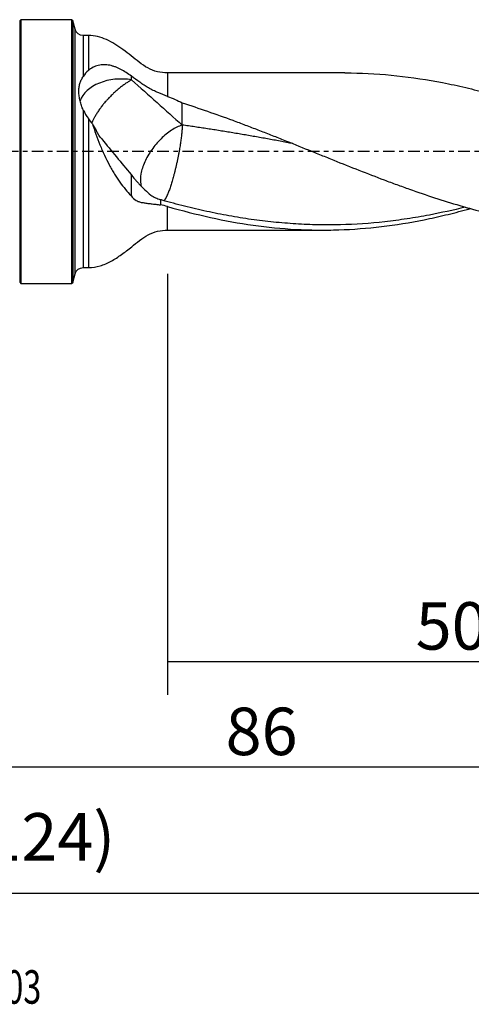
# Model space of a CAD drawing. Units: millimetres. Extents: x -65 to 116, y -81 to 32.
# Drawn here: x 22 to 65, y -81 to 12 of the extents above; entities that cross this region are included whole.
import ezdxf

# ---------------------------------------------------------------- set-up
doc = ezdxf.new("R2010")
doc.units = ezdxf.units.MM
doc.linetypes.add('CENTER', pattern=[47.5, 22, -8.5, 8.5, -8.5])
for name, color, linetype in [('1', 4, 'CONTINUOUS'), ('2', 7, 'CONTINUOUS'), ('SK2', 7, 'CONTINUOUS'), ('SK4', 2, 'CENTER'), ('SK6', 5, 'CONTINUOUS')]:
    doc.layers.add(name, color=color, linetype=linetype)
doc.styles.add('DEFAULT', font='simplex.shx')
doc.dimstyles.get("Standard").update_dxf_attribs({"dimtxt": 0.18, "dimasz": 0.18, "dimexe": 0.18, "dimexo": 0.0625, "dimgap": 0.09, "dimtad": 1, "dimzin": 0, "dimdsep": 52, "dimtxsty": 'Standard', "dimcen": 0.09, "dimadec": 0, "dimazin": 0, "dimtfac": 1, "dimtdec": 4, "dimtofl": 0, "dimtmove": 0, "dimatfit": 3, "dimfxl": 1, "dimtolj": 1, "dimtzin": 0, "dimarcsym": 0})

# ---------------------------------------------------------------- blocks, each defined once
blk = doc.blocks.new('DimnDraft3D1')
at = {"layer": 'SK2'}
for p, q in [((-38, -4.5875), (-38, -73.49375)), ((86, -9.3375), (86, -73.49375)), ((-38, -70.31875), (86, -70.31875))]:
    blk.add_line(p, q, dxfattribs=at)
for points in [[(-38, -70.31875), (-33.825003, -69.393175), (-33.824997, -71.244325), (-38, -70.31875)], [(86, -70.31875), (81.825003, -71.244325), (81.824997, -69.393175), (86, -70.31875)]]:
    blk.add_solid(points, dxfattribs=at)
at = {"layer": 'SK2', "insert": (16.669737, -67.225), "char_height": 4.5, "attachment_point": 7, "line_spacing_factor": 1.084337, "style": 'DEFAULT'}
blk.add_mtext('\\W01.000;\\fsimplex.shx,bigfont.shx;(124) ', dxfattribs=at)
blk = doc.blocks.new('DimnDraft3D3')
at = {"layer": '2'}
for p, q in [((86, -9.3375), (86, -61.525)), ((0, -33.0875), (0, -61.525)), ((0, -58.35), (86, -58.35))]:
    blk.add_line(p, q, dxfattribs=at)
for points in [[(0, -58.35), (4.174997, -57.424425), (4.175003, -59.275575), (0, -58.35)], [(86, -58.35), (81.825003, -59.275575), (81.824997, -57.424425), (86, -58.35)]]:
    blk.add_solid(points, dxfattribs=at)
at = {"layer": '2', "insert": (41.496053, -57.225), "char_height": 4.5, "attachment_point": 7, "line_spacing_factor": 1.084337, "style": 'DEFAULT'}
blk.add_mtext('\\W01.000;\\fsimplex.shx,bigfont.shx;86 ', dxfattribs=at)
blk = doc.blocks.new('DimnDraft3D4')
at = {"layer": 'SK2'}
for p, q in [((86, -9.3375), (86, -51.525)), ((36, -11.5875), (36, -51.525)), ((36, -48.35), (86, -48.35))]:
    blk.add_line(p, q, dxfattribs=at)
for points in [[(36, -48.35), (40.174997, -47.424425), (40.175003, -49.275575), (36, -48.35)], [(86, -48.35), (81.825003, -49.275575), (81.824997, -47.424425), (86, -48.35)]]:
    blk.add_solid(points, dxfattribs=at)
at = {"layer": 'SK2', "insert": (59.496053, -47.225), "char_height": 4.5, "attachment_point": 7, "line_spacing_factor": 1.084337, "style": 'DEFAULT'}
blk.add_mtext('\\W01.000;\\fsimplex.shx,bigfont.shx;50 ', dxfattribs=at)

msp = doc.modelspace()

# ---------------------------------------------------------------- linework, layer by layer
at = {"layer": '1'}
for p, q in [((22.1, 12.5), (22, 12.4)), ((22, 12.4), (22, -12.4)), ((26.9, 12.5), (22.1, 12.5)), ((22.1, 12.5), (22.1, -12.5)), ((27.026, 12.403), (26.9, 12.5)), ((26.9, 12.5), (26.9, -12.5)), ((27.243, 11.593), (27.026, 12.403)), ((27.026, 12.403), (27.026, -12.403)), ((27.243, -11.593), (27.243, 11.593)), ((28.5, 11), (28.016, 11)), ((28.016, 11), (28.016, 7.122)), ((28.5, 11), (28.5, 7.68)), ((52.79, 7.45), (36, 7.45)), ((36, 7.45), (36, 5.227)), ((28.016, 3.931), (28.016, -11)), ((28.5, 3.118), (28.5, -11)), ((36, -7.45), (36, -5.211)), ((36, -7.45), (50.682, -7.45)), ((28.016, -11), (28.5, -11)), ((27.026, -12.403), (27.243, -11.593)), ((22, -12.4), (22.1, -12.5)), ((22.1, -12.5), (26.9, -12.5)), ((26.9, -12.5), (27.026, -12.403))]:
    msp.add_line(p, q, dxfattribs=at)
at = {"layer": '1', "extrusion": (0, 0, -1)}
for centre, start, end in [((-28.016, 11.8), 270, 345), ((-28.016, -11.8), 15, 90)]:
    msp.add_arc(centre, 0.8, start, end, dxfattribs=at)
at = {"layer": '1'}
msp.add_ellipse((31.6, 4.171), major_axis=(-4, 0), ratio=0.676588, start_param=-1.819758, end_param=-0.240871, dxfattribs=at)
for points, knots in [([(36, 7.45), (35.669, 7.451), (35.027, 7.531), (34.098, 7.879), (33.31, 8.465), (32.551, 9.073), (31.792, 9.663), (31.023, 10.195), (30.229, 10.629), (29.384, 10.93), (28.8, 10.996), (28.5, 11)], [0, 0, 0, 0, 0.114704, 0.230562, 0.345209, 0.460864, 0.575451, 0.685269, 0.791599, 0.895348, 1, 1, 1, 1]), ([(32.586, 7.141), (32.42, 7.263), (32.255, 7.378), (31.921, 7.591), (31.753, 7.69), (31.411, 7.868), (31.238, 7.948), (30.971, 8.049), (30.881, 8.079), (30.701, 8.133), (30.611, 8.155), (30.34, 8.211), (30.158, 8.232), (29.884, 8.232), (29.794, 8.227), (29.615, 8.207), (29.528, 8.192), (29.269, 8.13), (29.101, 8.068), (28.783, 7.901), (28.635, 7.799), (28.5, 7.68)], [0, 0, 0, 0, 0.125, 0.125, 0.25, 0.25, 0.375, 0.375, 0.4375, 0.4375, 0.5, 0.5, 0.625, 0.625, 0.6875, 0.6875, 0.75, 0.75, 0.875, 0.875, 1, 1, 1, 1]), ([(28.016, 3.931), (27.95, 4.07), (27.893, 4.213), (27.794, 4.502), (27.752, 4.648), (27.683, 4.942), (27.655, 5.089), (27.626, 5.309), (27.618, 5.383), (27.606, 5.527), (27.602, 5.598), (27.598, 5.807), (27.604, 5.942), (27.635, 6.2), (27.66, 6.326), (27.73, 6.564), (27.774, 6.678), (27.881, 6.901), (27.944, 7.011), (28.016, 7.122)], [0, 0, 0, 0, 0.125, 0.125, 0.25, 0.25, 0.375, 0.375, 0.4375, 0.4375, 0.5, 0.5, 0.625, 0.625, 0.75, 0.75, 0.875, 0.875, 1, 1, 1, 1]), ([(32.586, 6.794), (32.503, 6.748), (32.374, 6.673), (32.196, 6.561), (32.058, 6.47), (31.918, 6.372), (31.775, 6.268), (31.629, 6.158), (31.482, 6.042), (31.334, 5.919), (31.185, 5.792), (31.036, 5.659), (30.912, 5.544), (30.813, 5.45), (30.715, 5.355), (30.618, 5.258), (30.522, 5.159), (30.427, 5.059), (30.333, 4.958), (30.241, 4.856), (30.15, 4.753), (30.061, 4.65), (29.975, 4.546), (29.89, 4.442), (29.807, 4.338), (29.727, 4.234), (29.649, 4.131), (29.556, 4.002), (29.449, 3.849), (29.349, 3.698), (29.256, 3.551), (29.169, 3.406), (29.089, 3.265), (29.015, 3.127), (28.949, 2.994), (28.899, 2.887), (28.862, 2.804), (28.841, 2.755), (28.83, 2.726), (28.826, 2.717)], [0, 0, 0, 0, 0.06406, 0.09609, 0.12812, 0.160151, 0.192181, 0.224211, 0.256241, 0.288271, 0.320301, 0.352331, 0.384361, 0.400376, 0.416392, 0.448422, 0.464437, 0.480452, 0.512482, 0.528497, 0.544512, 0.576542, 0.592557, 0.608572, 0.640602, 0.656617, 0.672633, 0.704663, 0.736693, 0.768723, 0.800753, 0.832783, 0.864813, 0.896843, 0.928873, 0.960904, 0.976919, 0.992934, 1, 1, 1, 1]), ([(36, 5.227), (35.7, 5.337), (35.397, 5.455), (34.94, 5.654), (34.787, 5.724), (34.484, 5.872), (34.336, 5.95), (34.047, 6.113), (33.906, 6.198), (33.702, 6.334), (33.635, 6.38), (33.503, 6.475), (33.437, 6.523), (33.108, 6.761), (32.848, 6.952), (32.586, 7.141)], [0, 0, 0, 0, 0.25, 0.25, 0.375, 0.375, 0.5, 0.5, 0.625, 0.625, 0.6875, 0.6875, 0.75, 0.75, 1, 1, 1, 1]), ([(52.787, 7.45), (52.984, 7.45), (53.181, 7.449), (54.825, 7.428), (56.267, 7.34), (59.153, 7.033), (60.597, 6.813), (62.41, 6.461), (62.773, 6.387), (63.5, 6.231), (63.865, 6.149), (64.957, 5.893), (65.684, 5.708), (67.864, 5.116), (69.314, 4.67), (70.768, 4.186)], [0, 0, 0, 0, 0.032911, 0.032911, 0.274683, 0.274683, 0.516456, 0.516456, 0.576899, 0.576899, 0.637342, 0.637342, 0.758228, 0.758228, 1, 1, 1, 1]), ([(37.386, 4.613), (38.184, 4.36), (38.981, 4.095), (40.574, 3.543), (41.371, 3.258), (42.566, 2.816), (42.964, 2.667), (43.762, 2.364), (44.161, 2.211), (44.959, 1.903), (45.358, 1.748), (46.156, 1.434), (46.554, 1.275), (47.747, 0.796), (48.542, 0.473), (49.737, -0.011), (50.135, -0.173), (50.932, -0.495), (51.331, -0.655), (53.325, -1.457), (54.915, -2.088), (56.906, -2.839), (57.305, -2.988), (58.102, -3.28), (58.502, -3.425), (59.697, -3.849), (60.494, -4.122), (62.086, -4.642), (62.883, -4.889), (64.477, -5.356), (65.275, -5.576), (67.666, -6.185), (69.253, -6.524), (71.633, -6.92), (72.427, -7.034), (74.016, -7.221), (74.812, -7.295), (75.61, -7.348)], [0, 0, 0, 0, 0.0625, 0.0625, 0.125, 0.125, 0.15625, 0.15625, 0.1875, 0.1875, 0.21875, 0.21875, 0.25, 0.25, 0.3125, 0.3125, 0.34375, 0.34375, 0.375, 0.375, 0.5, 0.5, 0.53125, 0.53125, 0.5625, 0.5625, 0.625, 0.625, 0.6875, 0.6875, 0.75, 0.75, 0.875, 0.875, 0.9375, 0.9375, 1, 1, 1, 1]), ([(28.878, 2.642), (28.983, 2.307), (29.095, 1.972), (29.335, 1.303), (29.463, 0.968), (29.667, 0.468), (29.737, 0.301), (29.879, -0.025), (29.951, -0.186), (30.172, -0.662), (30.324, -0.97), (30.561, -1.418), (30.642, -1.564), (30.806, -1.853), (30.89, -1.994), (31.141, -2.405), (31.311, -2.662), (31.655, -3.145), (31.831, -3.373), (32.185, -3.799), (32.363, -3.996), (32.543, -4.179)], [0, 0, 0, 0, 0.125, 0.125, 0.25, 0.25, 0.3125, 0.3125, 0.375, 0.375, 0.5, 0.5, 0.5625, 0.5625, 0.625, 0.625, 0.75, 0.75, 0.875, 0.875, 1, 1, 1, 1]), ([(37.386, 2.505), (37.064, 2.405), (36.722, 2.239), (36.04, 1.797), (35.699, 1.521), (35.058, 0.89), (34.758, 0.535), (34.233, -0.211), (34.009, -0.603), (33.662, -1.377), (33.54, -1.759), (33.411, -2.471), (33.405, -2.799), (33.47, -3.149), (33.486, -3.214), (33.505, -3.276)], [0, 0, 0, 0, 0.160316, 0.160316, 0.320633, 0.320633, 0.480949, 0.480949, 0.641266, 0.641266, 0.801582, 0.801582, 0.961898, 0.961898, 1, 1, 1, 1]), ([(47.849, 0.754), (47.752, 0.772), (47.456, 0.829), (46.96, 0.924), (46.361, 1.036), (45.562, 1.184), (44.764, 1.326), (43.965, 1.467), (43.365, 1.572), (42.866, 1.658), (42.467, 1.725), (42.168, 1.776), (41.87, 1.825), (41.471, 1.89), (40.972, 1.971), (40.373, 2.066), (39.775, 2.158), (39.277, 2.234), (38.879, 2.293), (38.481, 2.351), (37.984, 2.422), (37.585, 2.478), (37.386, 2.505)], [0, 0, 0, 0, 0.027696, 0.084891, 0.142085, 0.199279, 0.313668, 0.370862, 0.428057, 0.485251, 0.513848, 0.542445, 0.571042, 0.59964, 0.656834, 0.714028, 0.771223, 0.828417, 0.857014, 0.885611, 0.942806, 1, 1, 1, 1]), ([(29.763, 1.19), (30.229, 0.62), (30.694, 0.054), (31.622, -1.069), (32.084, -1.625), (32.543, -2.175)], [0, 0, 0, 0, 0.5, 0.5, 1, 1, 1, 1]), ([(32.543, -2.175), (32.648, -2.324), (32.77, -2.475), (32.973, -2.71), (33.044, -2.79), (33.193, -2.951), (33.271, -3.034), (33.513, -3.284), (33.683, -3.452), (34.038, -3.787), (34.223, -3.955), (34.417, -4.121)], [0, 0, 0, 0, 0.25, 0.25, 0.375, 0.375, 0.5, 0.5, 0.75, 0.75, 1, 1, 1, 1]), ([(32.543, -4.179), (32.678, -4.386), (32.844, -4.54), (33.136, -4.703), (33.239, -4.745), (33.399, -4.793), (33.454, -4.807), (33.566, -4.829), (33.623, -4.837), (33.798, -4.865), (33.922, -4.882), (34.178, -4.916), (34.31, -4.933), (34.585, -4.968), (34.728, -4.986), (35.023, -5.024), (35.176, -5.044), (35.332, -5.065)], [0, 0, 0, 0, 0.25, 0.25, 0.375, 0.375, 0.4375, 0.4375, 0.5, 0.5, 0.625, 0.625, 0.75, 0.75, 0.875, 0.875, 1, 1, 1, 1]), ([(34.417, -4.121), (34.557, -4.216), (34.703, -4.301), (34.931, -4.413), (35.009, -4.448), (35.168, -4.512), (35.249, -4.541), (35.332, -4.568)], [0, 0, 0, 0, 0.5, 0.5, 0.75, 0.75, 1, 1, 1, 1]), ([(64.185, -5.278), (63.053, -5.556), (61.922, -5.803), (60.088, -6.151), (59.385, -6.272), (57.978, -6.485), (57.275, -6.578), (55.168, -6.813), (53.765, -6.91), (51.657, -6.96), (50.952, -6.961), (49.547, -6.933), (48.844, -6.904), (47.44, -6.817), (46.738, -6.76), (45.333, -6.619), (44.63, -6.535), (43.224, -6.334), (42.52, -6.218), (41.114, -5.964), (40.412, -5.826), (39.008, -5.521), (38.306, -5.356), (36.901, -5.003), (36.198, -4.815), (35.494, -4.616)], [0, 0, 0, 0, 0.118392, 0.118392, 0.19186, 0.19186, 0.265327, 0.265327, 0.412261, 0.412261, 0.485729, 0.485729, 0.559196, 0.559196, 0.632663, 0.632663, 0.706131, 0.706131, 0.779598, 0.779598, 0.853065, 0.853065, 0.926533, 0.926533, 1, 1, 1, 1]), ([(36, -5.211), (37.359, -5.603), (38.71, -5.951), (41.406, -6.545), (42.75, -6.791), (45.443, -7.17), (46.79, -7.305), (48.82, -7.417), (49.498, -7.44), (50.857, -7.455), (51.534, -7.447), (53.562, -7.379), (54.909, -7.275), (57.601, -6.951), (58.946, -6.733), (60.969, -6.326), (61.644, -6.177), (62.659, -5.935), (62.998, -5.852), (63.676, -5.678), (64.016, -5.588), (64.459, -5.467), (64.563, -5.439), (64.667, -5.41)], [0, 0, 0, 0, 0.141313, 0.141313, 0.282626, 0.282626, 0.423938, 0.423938, 0.494595, 0.494595, 0.565251, 0.565251, 0.706564, 0.706564, 0.847877, 0.847877, 0.918533, 0.918533, 0.953861, 0.953861, 0.98919, 0.98919, 1, 1, 1, 1]), ([(28.5, -11), (28.883, -10.99), (29.625, -10.886), (30.679, -10.413), (31.658, -9.77), (32.538, -9.083), (33.35, -8.431), (34.13, -7.863), (35.044, -7.528), (35.675, -7.451), (36, -7.45)], [0, 0, 0, 0, 0.132696, 0.265777, 0.404155, 0.547235, 0.660862, 0.773471, 0.887322, 1, 1, 1, 1])]:
    msp.add_open_spline(points, degree=3, knots=knots, dxfattribs=at)
for points, degree in [([(28.5, 7.68), (28.31, 7.513), (28.149, 7.328), (28.016, 7.122)], 3), ([(32.586, 6.794), (32.586, 6.91), (32.586, 7.025), (32.586, 7.141)], 3), ([(32.586, 6.794), (34.225, 5.358), (35.815, 3.92), (37.386, 2.505)], 3), ([(36, 5.227), (36.477, 5.051), (36.938, 4.846), (37.386, 4.613)], 3), ([(28.016, 3.931), (28.15, 3.649), (28.311, 3.378), (28.5, 3.118)], 3), ([(37.386, 2.505), (37.386, 4.613)], 1), ([(28.5, 3.118), (28.619, 2.955), (28.746, 2.797), (28.878, 2.642)], 3), ([(28.878, 2.642), (28.996, 2.42), (29.116, 2.201), (29.238, 1.987)], 3), ([(29.763, 1.19), (29.58, 1.426), (29.405, 1.692), (29.238, 1.987)], 3), ([(32.543, -2.175), (32.543, -2.843), (32.543, -3.511), (32.543, -4.179)], 3), ([(35.332, -4.568), (35.332, -4.817), (35.332, -5.065)], 2), ([(35.494, -4.616), (35.44, -4.601), (35.386, -4.585), (35.332, -4.568)], 3), ([(36, -5.211), (35.778, -5.147), (35.555, -5.098), (35.332, -5.065)], 3)]:
    msp.add_open_spline(points, degree=degree, dxfattribs=at)
msp.add_rational_spline([(37.386, 2.505), (37.386, 1.745), (37.211, 0.158), (36.748, -1.758), (36.224, -3.498), (36.025, -4.066), (35.841, -4.445), (35.697, -4.603)], [1, 1, 0.942809041582, 1, 1, 0.985375865363, 0.978312769744, 0.978558915663], degree=4, knots=[0, 0, 0, 0, 0, 0.664154, 0.664154, 0.664154, 1, 1, 1, 1, 1], dxfattribs=at)
at = {"layer": 'SK4', "ltscale": 0.05}
msp.add_line((86, 0), (-38, 0), dxfattribs=at)

# ---------------------------------------------------------------- texts
at = {"layer": 'SK6', "insert": (0.794, -80.794), "char_height": 3.175, "attachment_point": 7, "line_spacing_factor": 1.084337, "style": 'DEFAULT'}
msp.add_mtext('\\W00.709;\\fsimplex.shx,bigfont.shx;880-D1550C6-03 ', dxfattribs=at)

# ---------------------------------------------------------------- dimensions: what is measured, and where the dimension line sits
at = {"layer": '2', "lineweight": -3}
dim = msp.add_linear_dim(base=(86, -58.35), p1=(0, -33.087), p2=(86, -9.338), dimstyle='Standard', override={"dimtxt": 4.5, "dimasz": 4.175, "dimexe": 3.175, "dimexo": 1.5875, "dimgap": 2.25, "dimtad": 1, "dimtih": 0, "dimdec": 1, "dimzin": 8, "dimpost": '<>', "dimtxsty": 'DEFAULT', "dimsah": 1, "dimclrd": 9, "dimclre": 150, "dimclrt": 43, "dimtm": -0.005, "dimtdec": 2, "dimtofl": 1, "dimtmove": 0}, dxfattribs=at)
dim.commit()
dim.dimension.update_dxf_attribs({"geometry": 'DimnDraft3D3', "text_midpoint": (43, -58.35)})
at = {"layer": 'SK2', "lineweight": -3}
for base, p1, picture, middle in [((86, -70.319), (-38, -4.588), 'DimnDraft3D1', (24, -70.319)), ((86, -48.35), (36, -11.588), 'DimnDraft3D4', (61, -48.35))]:
    dim = msp.add_linear_dim(base=base, p1=p1, p2=(86, -9.338), dimstyle='Standard', override={"dimtxt": 4.5, "dimasz": 4.175, "dimexe": 3.175, "dimexo": 1.5875, "dimgap": 2.25, "dimtad": 1, "dimtih": 0, "dimdec": 1, "dimzin": 8, "dimpost": '<>', "dimtxsty": 'DEFAULT', "dimsah": 1, "dimclrd": 9, "dimclre": 150, "dimclrt": 43, "dimtm": -0.005, "dimtdec": 2, "dimtofl": 1, "dimtmove": 0}, dxfattribs=at)
    dim.commit()
    dim.dimension.update_dxf_attribs({"geometry": picture, "text_midpoint": middle})

doc.saveas('drawing.dxf')
